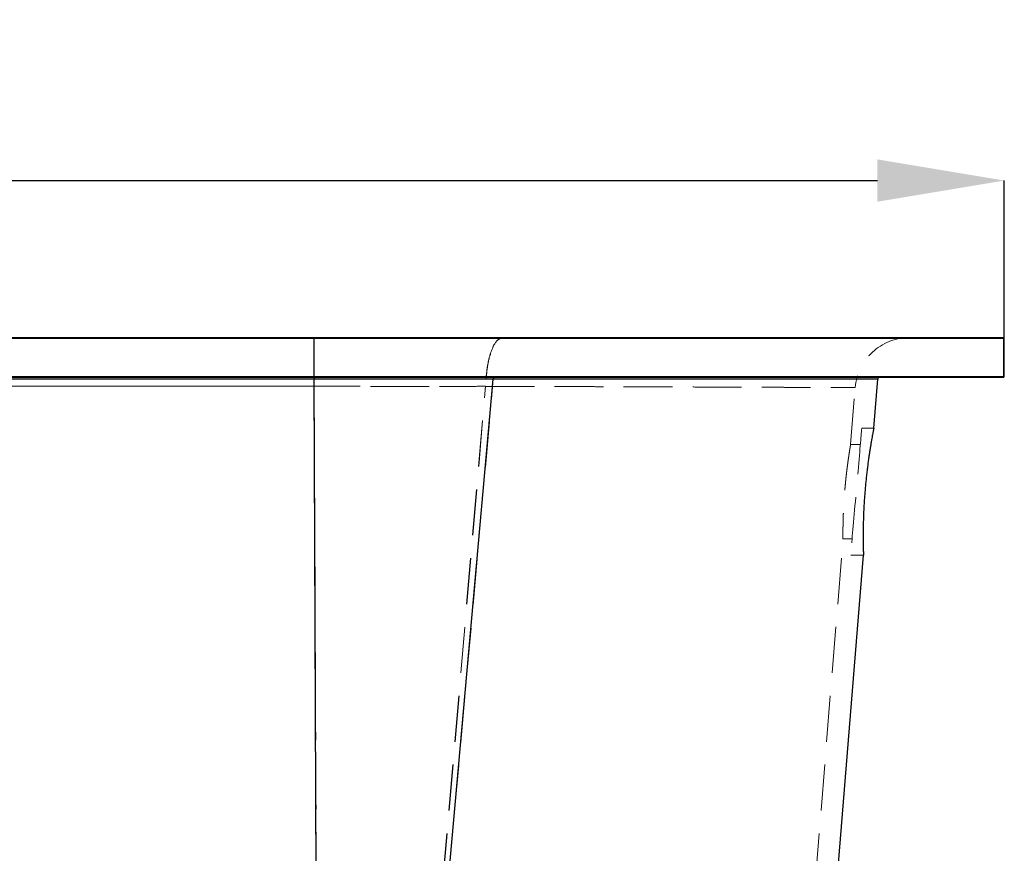
# Model space of a CAD drawing. Units: millimetres. Extents: x 400 to 4100, y 100 to 5840.
# Drawn here: x 2030 to 2574, y 4845 to 5305 of the extents above; entities that cross this region are included whole.
import ezdxf

# ---------------------------------------------------------------- set-up
doc = ezdxf.new("R2010")
doc.units = ezdxf.units.MM
doc.header["$LTSCALE"] = 20
doc.header["$PDSIZE"] = -1
doc.linetypes.add('HIDDEN', pattern=[1.905, 1.27, -0.635])
doc.layers.add('TBLOCK', color=7, linetype='Continuous', lineweight=25)
doc.styles.add('SLDTEXTSTYLE0', font='TXT', dxfattribs={"width": 0.605})
doc.dimstyles.new('SLDDIMSTYLE0', dxfattribs={"dimtxt": 70, "dimasz": 70, "dimexe": 0, "dimexo": 0.0625, "dimgap": 17.5, "dimtad": 2, "dimdec": 0, "dimrnd": 1e-09, "dimzin": 12, "dimdsep": 46, "dimtxsty": 'SLDTEXTSTYLE0', "dimsah": 1, "dimcen": 0.09, "dimadec": 0, "dimazin": 3, "dimtfac": 1, "dimtdec": 3, "dimtofl": 0, "dimtmove": 0, "dimatfit": 3, "dimfxl": 1, "dimfrac": 2, "dimtolj": 1, "dimtzin": 12, "dimarcsym": 0})

# ---------------------------------------------------------------- blocks, each defined once
blk = doc.blocks.new('_D_1')
at = {"layer": 'Defpoints', "color": 0, "transparency": 16777216}
for p in [(2573.9, 5215.99), (993.86, 5126.09), (2573.9, 5126.09)]:
    blk.add_point(p, dxfattribs=at)
at = {"layer": 'TBLOCK', "color": 0, "lineweight": -2, "transparency": 16777216}
for p, q in [((993.86, 5126.15), (993.86, 5215.99)), ((1063.86, 5215.99), (2503.9, 5215.99)), ((2573.9, 5126.15), (2573.9, 5215.99))]:
    blk.add_line(p, q, dxfattribs=at)
at = {"layer": 'TBLOCK', "color": 0, "transparency": 16777216}
for points in [[(1063.86, 5227.66), (1063.86, 5204.33), (993.86, 5215.99)], [(2503.9, 5227.66), (2503.9, 5204.33), (2573.9, 5215.99)]]:
    blk.add_solid(points, dxfattribs=at)
at = {"layer": 'TBLOCK', "color": 0, "transparency": 16777216, "insert": (1730.47, 5303.49), "char_height": 70, "attachment_point": 2, "style": 'SLDTEXTSTYLE0'}
blk.add_mtext('\\A1;1580', dxfattribs=at)

msp = doc.modelspace()

# ---------------------------------------------------------------- linework, layer by layer
at = {"color": 7, "linetype": 'Continuous', "lineweight": 25}
for p, q in [((994.363, 5129.312), (2192.963, 5129.312)), ((2192.963, 5128.812), (994.363, 5128.812)), ((2192.963, 5129.312), (2192.963, 5128.812)), ((2192.963, 5107.812), (2192.963, 5128.812)), ((2573.863, 5107.812), (2573.863, 5128.812)), ((994.363, 5107.812), (2192.963, 5107.812)), ((2192.963, 5107.312), (994.363, 5107.312)), ((2192.953, 5106.418), (1387.173, 5106.418)), ((2192.953, 5107.312), (2192.953, 5106.418)), ((2195.083, 4564.312), (2192.953, 5106.418)), ((2192.963, 5107.812), (2192.963, 5107.312)), ((2243.31, 4564.312), (2291.814, 5106.416)), ((2291.814, 5106.416), (2291.814, 5106.417)), ((2501.82, 5079.312), (2504.009, 5106.387)), ((2470.029, 4686.149), (2496.162, 5009.341))]:
    msp.add_line(p, q, dxfattribs=at)
at = {"color": 7, "linetype": 'HIDDEN', "lineweight": 18}
for p, q in [((994.363, 5128.812), (2573.363, 5128.812)), ((2573.363, 5128.812), (2573.363, 5129.312)), ((2573.363, 5128.812), (2573.863, 5128.812)), ((2573.363, 5128.812), (2573.363, 5107.812)), ((2573.363, 5107.812), (994.363, 5107.812)), ((1387.173, 5106.418), (2192.953, 5106.418)), ((2243.31, 4564.312), (2291.814, 5106.416)), ((2291.814, 5106.416), (2291.814, 5106.417)), ((2503.94, 5106.393), (2503.941, 5106.393)), ((2505.009, 5107.312), (2505.006, 5107.312)), ((2573.363, 5107.312), (2573.363, 5107.812)), ((2573.363, 5107.812), (2573.863, 5107.812)), ((1388.836, 5102.475), (2192.98, 5102.475)), ((2192.98, 5102.475), (1388.836, 5102.475)), ((2192.98, 5102.475), (2192.98, 5102.475)), ((2192.98, 5102.475), (2192.98, 5102.475)), ((2257.384, 4754.549), (2287.545, 5102.442)), ((2257.699, 4754.528), (2287.583, 5102.44)), ((2489.053, 5070.312), (2491.593, 5101.728)), ((2501.82, 5079.312), (2495.218, 5079.312)), ((2494.431, 5070.312), (2489.053, 5070.312)), ((2463.515, 4754.472), (2484.85, 5018.333)), ((2484.848, 5018.312), (2489.881, 5018.312)), ((2489.094, 5009.312), (2496.159, 5009.312))]:
    msp.add_line(p, q, dxfattribs=at)
at = {"color": 7, "linetype": 'HIDDEN', "lineweight": 18, "flags": 128}
for points in [[(2192.953, 5106.418), (2192.953, 5106.597), (2192.952, 5106.767), (2192.952, 5106.921), (2192.952, 5107.056), (2192.952, 5107.165), (2192.952, 5107.246), (2192.952, 5107.296), (2192.952, 5107.312)], [(2495.218, 5079.312), (2495.211, 5079.229), (2495.189, 5078.979), (2495.153, 5078.564), (2495.102, 5077.986), (2495.037, 5077.247), (2494.959, 5076.352), (2494.867, 5075.303), (2494.763, 5074.107), (2494.646, 5072.769), (2494.517, 5071.296), (2494.376, 5069.693), (2494.226, 5067.97), (2494.065, 5066.134), (2493.895, 5064.194), (2493.717, 5062.16), (2493.532, 5060.04), (2493.34, 5057.846), (2493.142, 5055.586), (2492.94, 5053.274), (2492.734, 5050.918), (2492.525, 5048.531), (2492.314, 5046.124), (2492.103, 5043.708), (2491.892, 5041.295), (2491.682, 5038.897), (2491.475, 5036.524), (2491.27, 5034.188), (2491.07, 5031.901), (2490.875, 5029.673), (2490.686, 5027.514), (2490.504, 5025.436), (2490.331, 5023.448), (2490.165, 5021.559), (2490.009, 5019.778), (2489.864, 5018.114), (2489.729, 5016.576), (2489.606, 5015.169), (2489.495, 5013.901), (2489.397, 5012.778), (2489.312, 5011.806), (2489.24, 5010.988), (2489.183, 5010.329), (2489.139, 5009.832), (2489.11, 5009.5), (2489.096, 5009.333), (2489.094, 5009.312)]]:
    msp.add_lwpolyline(points, dxfattribs=at)
at = {"color": 8, "linetype": 'Continuous', "lineweight": 25, "flags": 128}
msp.add_lwpolyline([(2503.941, 5106.393), (2503.967, 5106.393), (2503.469, 5106.393), (2502.406, 5106.393), (2501.474, 5106.393), (2500.331, 5106.393), (2498.085, 5106.394), (2495.31, 5106.394), (2492.014, 5106.394), (2488.206, 5106.395), (2483.754, 5106.396), (2478.766, 5106.396), (2473.258, 5106.397), (2467.243, 5106.398), (2460.916, 5106.398), (2454.122, 5106.399), (2446.879, 5106.4), (2439.204, 5106.401), (2430.862, 5106.402), (2422.079, 5106.403), (2412.878, 5106.404), (2403.285, 5106.405), (2393.595, 5106.406), (2383.55, 5106.407), (2373.178, 5106.409), (2362.505, 5106.41), (2351.217, 5106.411), (2339.631, 5106.412), (2327.778, 5106.413), (2315.69, 5106.414), (2303.846, 5106.415), (2291.814, 5106.416), (2291.814, 5106.416), (2291.814, 5106.416)], dxfattribs=at)
at = {"color": 7, "linetype": 'HIDDEN', "lineweight": 18}
msp.add_arc((2521.496, 5099.312), 30, 90.00001, 175.38152, dxfattribs=at)
at = {"color": 7, "linetype": 'Continuous', "lineweight": 25}
for centre, radius, start, end in [((2573.363, 5128.812), 0.5, 0, 90), ((2505.006, 5106.312), 1, 89.99837, 176.0842), ((2573.363, 5107.812), 0.5, 270, 0)]:
    msp.add_arc(centre, radius, start, end, dxfattribs=at)
for points, knots in [([(2192.963, 5129.312), (2198.281, 5129.312), (2208.921, 5129.312), (2224.859, 5129.312), (2240.747, 5129.312), (2255.62, 5129.312), (2269.472, 5129.312), (2282.311, 5129.312), (2295.05, 5129.312), (2307.667, 5129.312), (2320.032, 5129.312), (2332.138, 5129.312), (2343.985, 5129.312), (2355.665, 5129.312), (2367.158, 5129.312), (2378.565, 5129.312), (2389.868, 5129.312), (2401.052, 5129.312), (2411.989, 5129.312), (2422.659, 5129.312), (2433.686, 5129.312), (2444.994, 5129.312), (2456.494, 5129.312), (2467.544, 5129.312), (2477.494, 5129.312), (2486.422, 5129.312), (2494.419, 5129.312), (2502.071, 5129.312), (2509.37, 5129.312), (2516.802, 5129.312), (2524.265, 5129.312), (2531.65, 5129.312), (2538.479, 5129.312), (2544.368, 5129.312), (2549.419, 5129.312), (2553.735, 5129.312), (2557.647, 5129.312), (2561.147, 5129.312), (2564.279, 5129.312), (2567.008, 5129.312), (2569.298, 5129.312), (2571.1, 5129.312), (2572.391, 5129.312), (2573.209, 5129.312), (2573.311, 5129.312), (2573.363, 5129.312)], [0, 0, 0, 0, 0.0269032, 0.0538272, 0.0807497, 0.1076509, 0.1297689, 0.1519075, 0.1740523, 0.1961896, 0.2183067, 0.2398414, 0.2613949, 0.2829547, 0.3045083, 0.326043, 0.3482362, 0.3704498, 0.3926703, 0.414884, 0.4370772, 0.463358, 0.489662, 0.5159655, 0.5422458, 0.5638846, 0.585542, 0.6072063, 0.6288647, 0.6505043, 0.6767662, 0.7030494, 0.7293327, 0.7555949, 0.777176, 0.7987754, 0.8203804, 0.8419788, 0.863559, 0.8862738, 0.9090215, 0.9317841, 0.9545448, 0.9772881, 1, 1, 1, 1]), ([(2573.863, 5128.812), (2573.812, 5128.812), (2573.712, 5128.812), (2572.906, 5128.812), (2571.627, 5128.812), (2569.826, 5128.812), (2567.519, 5128.812), (2564.584, 5128.812), (2560.94, 5128.812), (2556.512, 5128.812), (2551.479, 5128.812), (2546.188, 5128.812), (2540.766, 5128.812), (2535.321, 5128.812), (2529.495, 5128.812), (2523.297, 5128.812), (2516.256, 5128.812), (2508.276, 5128.812), (2499.261, 5128.812), (2489.73, 5128.812), (2480.288, 5128.812), (2471.037, 5128.812), (2462.075, 5128.812), (2452.797, 5128.812), (2443.221, 5128.812), (2433.375, 5128.812), (2423.269, 5128.812), (2412.914, 5128.812), (2402.306, 5128.812), (2391.465, 5128.812), (2380.29, 5128.812), (2368.781, 5128.812), (2356.942, 5128.812), (2344.902, 5128.812), (2332.685, 5128.812), (2323.966, 5128.812), (2317.478, 5128.812), (2311.386, 5128.812), (2301.938, 5128.812), (2290.38, 5128.812), (2278.606, 5128.812), (2266.634, 5128.812), (2254.589, 5128.812), (2242.425, 5128.812), (2230.149, 5128.812), (2217.772, 5128.812), (2205.372, 5128.812), (2197.099, 5128.812), (2192.963, 5128.812)], [0, 0, 0, 0, 0.0225922, 0.0451929, 0.0677856, 0.0906711, 0.1135648, 0.1364507, 0.1627081, 0.1889874, 0.2152676, 0.241526, 0.2631089, 0.2847095, 0.3063158, 0.3279161, 0.3494989, 0.3757836, 0.4020905, 0.4283966, 0.4546803, 0.4763164, 0.4979718, 0.5196339, 0.5412899, 0.5629264, 0.5844619, 0.6060161, 0.6275765, 0.6491306, 0.6706661, 0.6928586, 0.7150718, 0.7372918, 0.7595048, 0.7816972, 0.7841922, 0.7941721, 0.814134, 0.8341162, 0.8546817, 0.8752578, 0.8958346, 0.9164009, 0.9372955, 0.9581998, 0.9791047, 1, 1, 1, 1]), ([(2291.814, 5106.417), (2291.814, 5106.417), (2287.985, 5106.417), (2280.97, 5106.416), (2269.306, 5106.416), (2257.206, 5106.416), (2244.487, 5106.416), (2231.682, 5106.416), (2218.814, 5106.417), (2205.895, 5106.417), (2197.269, 5106.418), (2192.953, 5106.418), (2192.953, 5106.418)], [0, 0, 0, 0, 0.0000006, 0.1141707, 0.2285001, 0.3569703, 0.4856664, 0.6141368, 0.7428331, 0.8713034, 0.9999994, 1, 1, 1, 1]), ([(2192.963, 5107.812), (2197.692, 5107.812), (2207.151, 5107.812), (2221.323, 5107.812), (2235.514, 5107.812), (2249.707, 5107.812), (2263.88, 5107.812), (2278.347, 5107.812), (2293.075, 5107.812), (2308.025, 5107.812), (2322.786, 5107.812), (2336.47, 5107.812), (2349.102, 5107.812), (2360.718, 5107.812), (2372.149, 5107.812), (2383.373, 5107.812), (2394.387, 5107.812), (2405.18, 5107.812), (2415.744, 5107.812), (2426.058, 5107.812), (2436.103, 5107.812), (2445.967, 5107.812), (2455.628, 5107.812), (2465.066, 5107.812), (2474.173, 5107.812), (2482.931, 5107.812), (2491.81, 5107.812), (2500.728, 5107.812), (2509.597, 5107.812), (2517.946, 5107.812), (2525.832, 5107.812), (2533.228, 5107.812), (2540.109, 5107.812), (2546.398, 5107.812), (2550.371, 5107.812), (2553.021, 5107.812), (2555.219, 5107.812), (2558.363, 5107.812), (2562.015, 5107.812), (2565.421, 5107.812), (2568.436, 5107.812), (2570.625, 5107.812), (2572.143, 5107.812), (2573.125, 5107.812), (2573.746, 5107.812), (2573.824, 5107.812), (2573.863, 5107.812)], [0, 0, 0, 0, 0.0238925, 0.047792, 0.071684, 0.09585, 0.1200238, 0.144189, 0.1703497, 0.1965333, 0.222717, 0.2488778, 0.2704131, 0.2919672, 0.3135275, 0.3350815, 0.3566168, 0.3782062, 0.3998142, 0.4214287, 0.4430367, 0.4646259, 0.486883, 0.5091612, 0.5314466, 0.553725, 0.5759821, 0.6020804, 0.6282002, 0.6543205, 0.6804195, 0.7072262, 0.7340556, 0.7608849, 0.7876916, 0.7903119, 0.8007931, 0.8217579, 0.842745, 0.8687334, 0.8947327, 0.9207203, 0.940535, 0.9603607, 0.9801859, 1, 1, 1, 1]), ([(2573.363, 5107.312), (2573.319, 5107.312), (2573.233, 5107.312), (2572.542, 5107.312), (2571.451, 5107.312), (2569.925, 5107.312), (2567.961, 5107.312), (2565.548, 5107.312), (2562.679, 5107.312), (2559.387, 5107.312), (2555.683, 5107.312), (2551.282, 5107.312), (2546.086, 5107.312), (2539.995, 5107.312), (2533.341, 5107.312), (2526.566, 5107.312), (2519.783, 5107.312), (2513.096, 5107.312), (2506.052, 5107.312), (2498.662, 5107.312), (2490.914, 5107.312), (2482.805, 5107.312), (2474.337, 5107.312), (2465.542, 5107.312), (2456.434, 5107.312), (2446.927, 5107.312), (2437.015, 5107.312), (2426.702, 5107.312), (2416.103, 5107.312), (2405.236, 5107.312), (2393.469, 5107.312), (2380.753, 5107.312), (2367.054, 5107.312), (2353.065, 5107.312), (2339.654, 5107.312), (2326.888, 5107.312), (2314.819, 5107.312), (2302.609, 5107.312), (2290.281, 5107.312), (2277.373, 5107.312), (2263.881, 5107.312), (2249.808, 5107.312), (2235.652, 5107.312), (2221.442, 5107.312), (2207.207, 5107.312), (2197.709, 5107.312), (2192.963, 5107.312)], [0, 0, 0, 0, 0.0208956, 0.0418102, 0.062732, 0.0836483, 0.1045453, 0.1260832, 0.1476395, 0.1692027, 0.1907604, 0.2122993, 0.2384013, 0.2645242, 0.2906472, 0.3167494, 0.3381912, 0.3596509, 0.3811162, 0.4025752, 0.4240164, 0.4456036, 0.4672102, 0.4888231, 0.5104294, 0.5320165, 0.554275, 0.5765541, 0.5988402, 0.6211195, 0.6433781, 0.66954, 0.6957244, 0.7219087, 0.7480706, 0.7696043, 0.7911571, 0.8127162, 0.8342688, 0.8558023, 0.8798076, 0.9038429, 0.9278952, 0.95195, 0.9759908, 1, 1, 1, 1]), ([(2292.13, 5107.312), (2292.118, 5107.311), (2292.07, 5107.305), (2291.988, 5107.227), (2291.9, 5107.029), (2291.836, 5106.749), (2291.821, 5106.527), (2291.814, 5106.417)], [0, 0, 0, 0, 0.08258268, 0.30995388, 0.53994698, 0.76998188, 1, 1, 1, 1]), ([(2501.82, 5079.312), (2501.815, 5079.289), (2501.806, 5079.244), (2501.735, 5078.874), (2501.619, 5078.275), (2501.459, 5077.434), (2501.26, 5076.374), (2501.026, 5075.1), (2500.756, 5073.6), (2500.458, 5071.892), (2500.14, 5070.004), (2499.804, 5067.935), (2499.453, 5065.682), (2499.096, 5063.266), (2498.741, 5060.728), (2498.39, 5058.062), (2498.048, 5055.269), (2497.723, 5052.394), (2497.422, 5049.487), (2497.144, 5046.54), (2496.892, 5043.545), (2496.671, 5040.563), (2496.484, 5037.645), (2496.328, 5034.781), (2496.201, 5031.956), (2496.104, 5029.226), (2496.035, 5026.635), (2495.99, 5024.172), (2495.967, 5021.827), (2495.963, 5019.642), (2495.972, 5017.652), (2495.993, 5015.844), (2496.021, 5014.222), (2496.052, 5012.814), (2496.084, 5011.64), (2496.112, 5010.693), (2496.136, 5009.974), (2496.152, 5009.518), (2496.16, 5009.308), (2496.159, 5009.334), (2496.159, 5009.341)], [0, 0, 0, 0, 0.0260848, 0.0521696, 0.0790193, 0.1058694, 0.1319513, 0.1580336, 0.1848587, 0.2116836, 0.2380415, 0.2643995, 0.2915019, 0.3186045, 0.3453216, 0.3720384, 0.3995308, 0.4270226, 0.4537412, 0.4804594, 0.5079697, 0.5354797, 0.5619333, 0.5883868, 0.6156199, 0.642853, 0.6691262, 0.6953993, 0.7224341, 0.7494691, 0.7757729, 0.8020766, 0.8291399, 0.8562029, 0.8825888, 0.9089746, 0.9361266, 0.9632783, 0.9896722, 1, 1, 1, 1])]:
    msp.add_open_spline(points, degree=3, knots=knots, dxfattribs=at)
at = {"color": 7, "linetype": 'HIDDEN', "lineweight": 18}
for points, knots in [([(2192.963, 5129.312), (2192.964, 5129.308), (2192.964, 5129.296), (2192.965, 5129.14), (2192.967, 5128.755), (2192.968, 5128.155), (2192.969, 5127.343), (2192.971, 5126.328), (2192.972, 5125.131), (2192.973, 5123.755), (2192.974, 5122.19), (2192.975, 5120.46), (2192.976, 5118.597), (2192.977, 5116.599), (2192.978, 5114.459), (2192.978, 5112.209), (2192.979, 5109.888), (2192.979, 5107.495), (2192.98, 5105.02), (2192.98, 5103.323), (2192.98, 5102.475)], [0, 0, 0, 0, 0.0240518, 0.078975, 0.1357153, 0.1924546, 0.2508433, 0.309231, 0.3659716, 0.4227115, 0.4811003, 0.5394872, 0.5962282, 0.6529675, 0.7113554, 0.769744, 0.8264843, 0.8832237, 0.9416119, 1, 1, 1, 1]), ([(2192.98, 5102.475), (2192.98, 5103.299), (2192.98, 5104.949), (2192.979, 5107.401), (2192.979, 5109.821), (2192.978, 5112.165), (2192.978, 5114.395), (2192.977, 5116.52), (2192.976, 5118.542), (2192.975, 5120.426), (2192.974, 5122.142), (2192.973, 5123.699), (2192.972, 5125.096), (2192.971, 5126.307), (2192.969, 5127.315), (2192.968, 5128.128), (2192.967, 5128.743), (2192.965, 5129.139), (2192.964, 5129.296), (2192.964, 5129.308), (2192.963, 5129.312)], [0, 0, 0, 0, 0.0567401, 0.1134792, 0.1718671, 0.230256, 0.2869961, 0.3437351, 0.4021243, 0.4605122, 0.5172515, 0.5739917, 0.6323802, 0.6907683, 0.7475082, 0.804248, 0.8626361, 0.9210245, 0.9759481, 1, 1, 1, 1]), ([(2297.02, 5129.312), (2295.852, 5128.92), (2293.515, 5128.137), (2290.498, 5122.056), (2288.257, 5113.268), (2287.765, 5106.052), (2287.519, 5102.444)], [0, 0, 0, 0, 0.2499998, 0.5000008, 0.7499996, 1, 1, 1, 1]), ([(2297.02, 5129.312), (2295.863, 5128.92), (2293.548, 5128.136), (2290.559, 5122.054), (2288.34, 5113.264), (2287.853, 5106.046), (2287.609, 5102.438)], [0, 0, 0, 0, 0.25000015, 0.50000016, 0.74999982, 1, 1, 1, 1]), ([(2192.953, 5106.418), (2192.953, 5106.418), (2197.265, 5106.418), (2205.891, 5106.417), (2218.807, 5106.417), (2231.678, 5106.416), (2244.481, 5106.416), (2257.199, 5106.416), (2269.316, 5106.416), (2280.915, 5106.416), (2288.097, 5106.417), (2291.814, 5106.417), (2291.814, 5106.417)], [0, 0, 0, 0, 0.0000006, 0.1285849, 0.257169, 0.3857534, 0.5143378, 0.6429222, 0.7715066, 0.8857529, 0.9999994, 1, 1, 1, 1]), ([(2292.13, 5107.312), (2292.118, 5107.311), (2292.07, 5107.305), (2291.988, 5107.227), (2291.9, 5107.029), (2291.836, 5106.749), (2291.821, 5106.527), (2291.814, 5106.417)], [0, 0, 0, 0, 0.0825818, 0.309946, 0.5399446, 0.7699882, 1, 1, 1, 1]), ([(2291.814, 5106.416), (2291.814, 5106.416), (2291.949, 5106.416), (2296.191, 5106.416), (2304.39, 5106.415), (2316.366, 5106.414), (2328.113, 5106.413), (2339.74, 5106.412), (2351.215, 5106.411), (2362.515, 5106.41), (2373.507, 5106.409), (2384.064, 5106.407), (2394.179, 5106.406), (2403.852, 5106.405), (2413.164, 5106.404), (2422.181, 5106.403), (2430.874, 5106.402), (2439.22, 5106.401), (2447.118, 5106.4), (2454.48, 5106.399), (2461.307, 5106.398), (2467.609, 5106.398), (2473.44, 5106.397), (2478.839, 5106.396), (2483.777, 5106.396), (2488.235, 5106.395), (2492.155, 5106.394), (2495.498, 5106.394), (2498.272, 5106.394), (2500.497, 5106.393), (2502.184, 5106.393), (2503.389, 5106.393), (2503.727, 5106.393), (2503.898, 5106.393)], [0, 0, 0, 0, 0.0000002, 0.0011377, 0.0351484, 0.0691884, 0.1032284, 0.137239, 0.1722359, 0.2072649, 0.2422939, 0.2772908, 0.3112766, 0.3452919, 0.3793071, 0.413293, 0.4482641, 0.4832673, 0.5182704, 0.5532415, 0.5872145, 0.6212167, 0.6552191, 0.689192, 0.7241506, 0.7591412, 0.7941318, 0.8290904, 0.8630632, 0.8970654, 0.9310677, 0.9650406, 1, 1, 1, 1]), ([(2192.98, 5102.475), (2196.436, 5102.47), (2203.35, 5102.461), (2214.444, 5102.445), (2226.244, 5102.435), (2238.717, 5102.428), (2251.118, 5102.425), (2263.372, 5102.427), (2275.662, 5102.431), (2283.351, 5102.444), (2287.545, 5102.444), (2287.545, 5102.444)], [0, 0, 0, 0, 0.1077577, 0.2155154, 0.3462637, 0.4770118, 0.6077586, 0.7385057, 0.8692522, 0.9999994, 1, 1, 1, 1]), ([(2194.472, 4754.8), (2194.346, 4783.059), (2194.084, 4842.139), (2193.613, 4951.666), (2193.243, 5039.298), (2193.006, 5096.11), (2192.98, 5102.475)], [0, 0, 0, 0, 0.2438422, 0.5097827, 0.9450806, 1, 1, 1, 1]), ([(2287.545, 5102.444), (2287.545, 5102.444), (2283.618, 5102.444), (2275.536, 5102.431), (2263.402, 5102.427), (2251.104, 5102.425), (2238.712, 5102.428), (2226.235, 5102.435), (2214.436, 5102.445), (2203.344, 5102.461), (2196.435, 5102.47), (2192.98, 5102.475)], [0, 0, 0, 0, 0.0000007, 0.1307664, 0.2615316, 0.3922972, 0.5230624, 0.6538292, 0.7845961, 0.8922981, 1, 1, 1, 1]), ([(2287.583, 5102.438), (2287.583, 5102.438), (2291.174, 5102.438), (2297.68, 5102.404), (2307.812, 5102.381), (2318.15, 5102.349), (2328.827, 5102.317), (2339.745, 5102.283), (2350.415, 5102.249), (2360.911, 5102.216), (2371.208, 5102.182), (2381.282, 5102.148), (2391.014, 5102.115), (2400.292, 5102.082), (2409.111, 5102.051), (2417.475, 5102.021), (2425.454, 5101.991), (2433.105, 5101.963), (2440.401, 5101.935), (2447.317, 5101.909), (2453.773, 5101.884), (2459.695, 5101.86), (2465.087, 5101.839), (2469.961, 5101.819), (2474.361, 5101.801), (2478.314, 5101.785), (2481.794, 5101.771), (2484.783, 5101.759), (2487.243, 5101.748), (2489.148, 5101.74), (2490.51, 5101.735), (2491.348, 5101.731), (2491.673, 5101.73), (2491.484, 5101.731), (2490.757, 5101.734), (2489.481, 5101.739), (2487.666, 5101.747), (2485.336, 5101.756), (2482.508, 5101.768), (2479.207, 5101.782), (2475.414, 5101.797), (2471.095, 5101.815), (2466.235, 5101.834), (2460.828, 5101.856), (2454.935, 5101.879), (2448.624, 5101.904), (2441.917, 5101.929), (2434.842, 5101.956), (2427.35, 5101.984), (2419.381, 5102.014), (2410.929, 5102.044), (2401.996, 5102.076), (2392.682, 5102.109), (2383.315, 5102.141), (2373.944, 5102.172), (2364.618, 5102.203), (2355.036, 5102.235), (2345.134, 5102.266), (2334.914, 5102.298), (2324.385, 5102.33), (2313.654, 5102.362), (2303.89, 5102.392), (2295.208, 5102.413), (2290.093, 5102.438), (2287.583, 5102.438), (2287.583, 5102.438)], [0, 0, 0, 0, 0.0000001, 0.0144648, 0.0289343, 0.0433989, 0.0600213, 0.0766579, 0.0932945, 0.1099168, 0.1270208, 0.1441405, 0.1612601, 0.1783641, 0.1949704, 0.2115911, 0.2282116, 0.2448179, 0.2619053, 0.2790083, 0.2961113, 0.3131987, 0.3297981, 0.3464118, 0.3630256, 0.379625, 0.3967058, 0.4138022, 0.4308987, 0.4479795, 0.4645856, 0.4812062, 0.4978267, 0.5144328, 0.5315213, 0.5486255, 0.5657297, 0.5828182, 0.5994398, 0.6160757, 0.6327117, 0.6493332, 0.6664381, 0.6835586, 0.7006792, 0.7177841, 0.7344205, 0.7510712, 0.767722, 0.7843584, 0.8014784, 0.8186142, 0.8357499, 0.85287, 0.8683613, 0.8838642, 0.899367, 0.9148583, 0.9307368, 0.9466278, 0.9625188, 0.9783973, 0.9891986, 0.9999999, 1, 1, 1, 1]), ([(2489.053, 5070.312), (2489.05, 5070.295), (2489.044, 5070.261), (2488.998, 5069.985), (2488.923, 5069.538), (2488.818, 5068.909), (2488.689, 5068.117), (2488.536, 5067.164), (2488.359, 5066.043), (2488.164, 5064.767), (2487.954, 5063.357), (2487.732, 5061.814), (2487.499, 5060.134), (2487.261, 5058.335), (2487.023, 5056.447), (2486.786, 5054.467), (2486.552, 5052.394), (2486.327, 5050.261), (2486.116, 5048.103), (2485.917, 5045.916), (2485.733, 5043.695), (2485.566, 5041.481), (2485.419, 5039.313), (2485.291, 5037.183), (2485.18, 5035.083), (2485.087, 5033.053), (2485.012, 5031.126), (2484.953, 5029.293), (2484.908, 5027.55), (2484.876, 5025.928), (2484.855, 5024.452), (2484.842, 5023.113), (2484.836, 5021.913), (2484.835, 5020.872), (2484.837, 5020.008), (2484.84, 5019.312), (2484.844, 5018.785), (2484.847, 5018.455), (2484.848, 5018.306), (2484.848, 5018.327), (2484.848, 5018.333)], [0, 0, 0, 0, 0.0261649, 0.05233, 0.07926, 0.1061907, 0.1323537, 0.1585171, 0.1854285, 0.2123405, 0.238711, 0.2650813, 0.2922015, 0.3193212, 0.3459749, 0.3726282, 0.4000535, 0.4274784, 0.4541672, 0.4808556, 0.5083293, 0.5358031, 0.5623176, 0.5888324, 0.6161265, 0.6434207, 0.6697832, 0.6961457, 0.723275, 0.7504048, 0.7767502, 0.8030956, 0.8302038, 0.8573119, 0.8837002, 0.9100886, 0.9372424, 0.964396, 0.990802, 1, 1, 1, 1])]:
    msp.add_open_spline(points, degree=3, knots=knots, dxfattribs=at)

# ---------------------------------------------------------------- dimensions: what is measured, and where the dimension line sits
at = {"layer": 'TBLOCK'}
dim = msp.add_linear_dim(base=(2573.9, 5215.993), p1=(993.859, 5126.092), p2=(2573.9, 5126.092), angle=0, dimstyle='SLDDIMSTYLE0', dxfattribs=at)
dim.commit()
dim.dimension.update_dxf_attribs({"geometry": '_D_1', "text_midpoint": (1730.468, 5215.993), "dimtype": 160})

doc.saveas('drawing.dxf')
